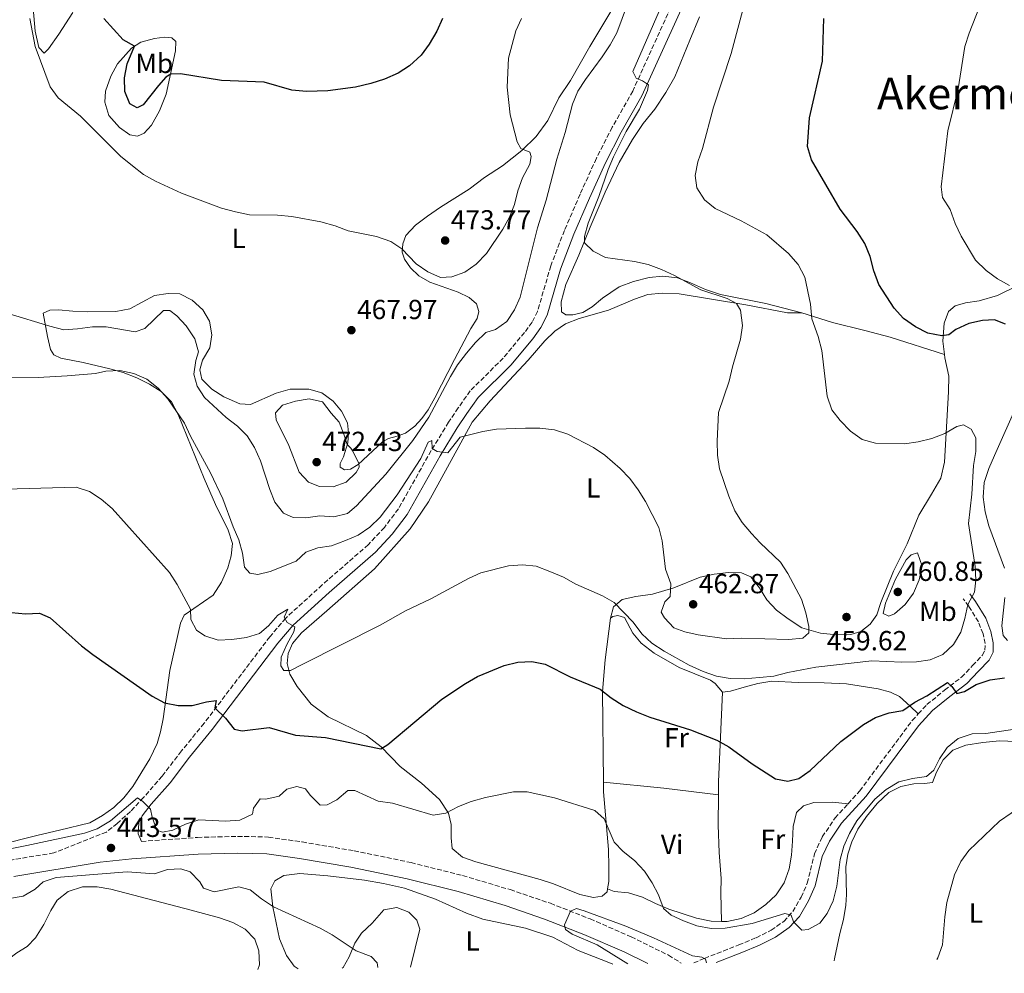
# Model space of a CAD drawing. Units: metres. Extents: x 600828 to 604287, y 4715287 to 4717648.
# Drawn here: x 603437 to 603793, y 4715322 to 4715668 of the extents above; entities that cross this region are included whole.
import ezdxf
from ezdxf.enums import TextEntityAlignment as Align

# ---------------------------------------------------------------- set-up
doc = ezdxf.new("R2010")
doc.units = ezdxf.units.M
doc.header["$MEASUREMENT"] = 0
doc.linetypes.add('DGN Style 3', pattern=[2.435890702152634, 1.739921930109024, -0.6959687720436097])
for name, color, linetype, lineweight in [('Camino', 7, 'DGN Style 3', 0), ('Cota de punto acotado terreno', 7, 'Continuous', 0), ('Curva de nivel directora', 30, 'Continuous', 30), ('Curva de nivel intermedia', 30, 'Continuous', 0), ('Etiqueta de uso rústico', 92, 'Continuous', 0), ('Línea de cambio de uso (parcela vista)', 92, 'Continuous', 0), ('Margen derecho', 7, 'Continuous', 0), ('Punto acotado terreno (símbolo)', 7, 'Continuous', 0), ('Texto de Área (paraje) menor', 7, 'Continuous', 0)]:
    doc.layers.add(name, color=color, linetype=linetype, lineweight=lineweight)
doc.styles.add('Style-Arial', font='arial.ttf')

# ---------------------------------------------------------------- blocks, each defined once
blk = doc.blocks.new('5PATER')
at = {"layer": 'Punto acotado terreno (símbolo)', "linetype": 'Continuous', "lineweight": 0}
h = blk.add_hatch(color=51, dxfattribs=at)
edge = h.paths.add_edge_path()
edge.add_ellipse((0, 0), major_axis=(-0.1095731443231308, -0.1110710700762829), ratio=0.9994222409660317, start_angle=0, end_angle=360)

msp = doc.modelspace()

# ---------------------------------------------------------------- linework, layer by layer
at = {"layer": 'Camino', "color": 7, "linetype": 'DGN Style 3', "lineweight": 0}
for points in [[(603675.499999999, 4715679.060000002, 459.1999999999971), (603658.7300000007, 4715642.180000001, 460.1399999999994), (603651.3099999976, 4715629.050000003, 460.2599999999947), (603645.5599999988, 4715617.810000001, 460.6100000000006), (603639.64, 4715604.810000001, 460.9700000000012), (603633.9699999993, 4715591.680000001, 461.6699999999984), (603629.0300000019, 4715578.87, 462.2599999999949), (603624.2199999974, 4715562.350000001, 462.8500000000058), (603622.2699999983, 4715558.440000001, 463.0800000000017), (603619.539999999, 4715554.699999999, 463.199999999997), (603611.7600000006, 4715545.390000002, 462.8500000000058), (603599.8599999984, 4715533.55, 461.7899999999937), (603595.4999999997, 4715527.380000001, 460.9700000000012), (603591.9999999994, 4715522.17, 460.8500000000058), (603585.7099999995, 4715511.900000002, 459.9100000000035), (603573.7800000004, 4715490.800000002, 458.6100000000006), (603568.7199999976, 4715484.020000001, 458.1399999999994), (603562.8999999973, 4715477.810000001, 457.6699999999983), (603546.1999999982, 4715463.220000002, 456.6100000000007), (603532.9300000002, 4715451.210000002, 455.199999999997), (603527.1799999991, 4715444.400000001, 454.4900000000054), (603503.3799999988, 4715413.070000002, 449.1900000000024), (603495.1600000003, 4715403.040000002, 448.0099999999949), (603488.1299999983, 4715393.870000001, 446.6000000000058), (603481.4099999993, 4715386.180000001, 445.5399999999936), (603476.6799999997, 4715381.09, 444.7200000000013), (603471.8799999985, 4715376.750000002, 444.3600000000006), (603467.949999999, 4715373.640000001, 443.9400000000023), (603448.8799999985, 4715366.060000001, 443.3600000000007), (603433.2600000012, 4715363.500000002, 443.0700000000069)], [(603762.2399999974, 4715416.450000001, 448.6600000000037), (603765.350000001, 4715419.820000002, 449.070000000007), (603771.8099999984, 4715425.060000001, 449.6600000000035), (603777.9100000005, 4715429.75, 450.6100000000006), (603781.9099999992, 4715433.970000003, 451.1900000000023), (603785.4499999997, 4715437.680000001, 451.3099999999977), (603786.4299999988, 4715439.550000002, 451.3099999999977), (603786.4600000001, 4715441.920000001, 451.4299999999931), (603785.7399999981, 4715445.500000001, 451.8999999999942), (603784.0599999973, 4715449.779999999, 453.0800000000018), (603780.5500000003, 4715455.49, 454.4900000000054), (603778.5399999986, 4715458.130000004, 455.199999999997)], [(603736.7899999977, 4715383.890000001, 447.7200000000012), (603741.0199999989, 4715388.530000002, 447.7799999999988), (603760.0300000013, 4715414.050000003, 448.3699999999953), (603762.2399999974, 4715416.450000001, 448.6600000000037)], [(603680.8399999988, 4715326.200000001, 439.320000000007), (603684.739999997, 4715327.850000001, 440.4799999999959), (603697.1900000015, 4715332.710000002, 442.9499999999973), (603703.4600000011, 4715335.340000001, 443.6600000000035), (603708.9200000018, 4715338.050000002, 444.1300000000048), (603713.4999999994, 4715341.25, 444.7200000000013), (603716.7299999992, 4715344.800000002, 445.0700000000071), (603719.7600000022, 4715350.020000001, 445.7799999999989), (603722.0199999998, 4715355.119999999, 446.3699999999955), (603724.6200000015, 4715365.760000002, 447.5399999999937), (603727.4600000002, 4715371.860000002, 447.5399999999937), (603732.1000000006, 4715378.730000002, 447.6600000000037), (603736.7899999977, 4715383.890000001, 447.7200000000012)], [(603480.6200000002, 4715370.260000001, 443.6399999999995), (603500.9600000004, 4715371.680000001, 443.5399999999936), (603515.5000000002, 4715372.08, 443.1900000000023), (603526.6499999971, 4715371.820000002, 442.600000000006), (603538.879999998, 4715370.03, 442.0099999999948), (603557.7199999985, 4715366.860000002, 441.6600000000035), (603578.359999998, 4715362.560000001, 441.1900000000024), (603597.0799999976, 4715357.869999999, 440.6000000000058), (603614.2999999997, 4715352.760000002, 440.3600000000007), (603628.890000001, 4715347.800000002, 440.1300000000046), (603643.3000000012, 4715342.140000002, 439.7700000000041), (603658.1600000008, 4715335.650000001, 439.5399999999937), (603671.7399999973, 4715329.000000002, 439.4199999999984), (603676.3099999982, 4715326.130000002, 439.25)]]:
    msp.add_polyline3d(points, dxfattribs=at)
at = {"layer": 'Curva de nivel directora', "color": 30, "linetype": 'Continuous', "lineweight": 30, "flags": 128}
for points, elevation in [([(603589.829999999, 4715668.480000001), (603587.69, 4715663.840000001), (603584.9599999986, 4715659.2), (603582.0300000004, 4715655.160000001), (603577.8499999985, 4715651.390000001), (603573.6599999998, 4715648.670000001), (603568.74, 4715646.480000002), (603563.74, 4715644.910000001), (603558.2100000001, 4715643.619999999), (603548.239999999, 4715642.330000001), (603540.4400000004, 4715642.020000001), (603535.1099999995, 4715642.500000001), (603525.0899999992, 4715645.410000001), (603509.6599999998, 4715646.04), (603494.7800000003, 4715648.390000001), (603491.2699999987, 4715648.279999999), (603489.5000000006, 4715647.190000001), (603486.7899999993, 4715644.220000003), (603481.2799999998, 4715637.15), (603479.0800000002, 4715636.140000002), (603476.4800000007, 4715637.53), (603474.5599999984, 4715641.990000002), (603474.44, 4715646.990000002), (603475.5199999996, 4715652.080000001), (603478.1500000004, 4715658.470000002), (603473.9799999995, 4715660.750000002), (603467.0100000004, 4715668.500000001)], 475), ([(603793.8899999998, 4715557.710000002), (603789.8399999996, 4715559.310000001), (603785.499999999, 4715559.050000001), (603780.6199999995, 4715557.930000001), (603775.8499999996, 4715555.74), (603773.3300000007, 4715553.890000002), (603770.8099999994, 4715553.490000002), (603765.6599999995, 4715554.480000002), (603761.1899999991, 4715556.730000001), (603756.8999999998, 4715559.699999999), (603753.5299999992, 4715563.470000002), (603748.0099999983, 4715572.050000001), (603746.1399999997, 4715577.010000001), (603744.7599999984, 4715582.27), (603742.8799999985, 4715586.91), (603740.0399999998, 4715591.250000001), (603733.949999999, 4715599.440000001), (603723.5300000008, 4715617.279999999), (603722.0399999999, 4715622.070000002), (603722.8699999992, 4715632.449999999), (603727.4800000003, 4715653.029999999), (603728.0399999992, 4715668.539999999)], 450), ([(603433.4899999994, 4715453.17), (603438.6599999992, 4715452.730000002), (603443.6799999995, 4715452.940000001), (603447.5499999986, 4715451.330000001), (603458.8600000008, 4715441.130000002), (603462.9800000002, 4715437.980000001), (603484.5499999997, 4715422.840000001), (603488.9699999987, 4715420.51), (603493.9499999987, 4715419.45), (603498.989999999, 4715419.550000001), (603504.1700000003, 4715420.830000003), (603507.6799999994, 4715421.280000002), (603507.2500000002, 4715418.680000002), (603511.0700000002, 4715414.880000002), (603514.2499999986, 4715410.970000003), (603517.199999999, 4715410.300000002), (603526.949999999, 4715411.470000001), (603536.4799999996, 4715408.740000002), (603547.3299999993, 4715407.95), (603567.3699999999, 4715403.850000001), (603569.9899999995, 4715405.390000001), (603589.4899999994, 4715421.779999999), (603598.0900000002, 4715427.500000002), (603602.4399999998, 4715429.960000004), (603612.1099999994, 4715433.940000001), (603617.1099999994, 4715435.240000002), (603622.1399999985, 4715435.45), (603627.0299999992, 4715434.430000001), (603635.9999999988, 4715429.900000002), (603646.9800000003, 4715425.410000003), (603650.9000000008, 4715422.310000001), (603655.3099999987, 4715419.550000001), (603660.0699999996, 4715417.250000001), (603664.94, 4715415.300000002), (603679.7399999992, 4715410.640000002), (603689.1799999983, 4715406.940000001), (603693.5199999991, 4715404.460000001), (603701.9799999992, 4715398.350000001), (603710.4999999997, 4715392.869999999), (603714.9700000001, 4715392.080000001), (603718.989999999, 4715393.100000001), (603723.0900000005, 4715395.940000001), (603734.1799999992, 4715406.420000002), (603742.4299999992, 4715412.67), (603746.7499999999, 4715415.180000002), (603751.6499999994, 4715416.800000002), (603756.6899999997, 4715417.720000001), (603760.9500000001, 4715420.730000001), (603765.369999999, 4715423.050000002), (603772.8799999993, 4715427.800000001), (603774.37, 4715426.439999999), (603776.2499999999, 4715423.86), (603778.9799999989, 4715424.54), (603783.2799999994, 4715427.09), (603788.2899999984, 4715428.789999999), (603793.4699999996, 4715429.510000001)], 450)]:
    msp.add_lwpolyline(points, dxfattribs=dict(at, elevation=elevation))
at = {"layer": 'Curva de nivel intermedia', "color": 30, "linetype": 'Continuous', "lineweight": 0, "flags": 128}
for points, elevation in [([(603658.4600000002, 4715678.01), (603653.030000001, 4715663.329999999), (603650.6000000013, 4715658.960000001), (603647.670000001, 4715654.569999999), (603641.5600000002, 4715646.319999999), (603638.8300000009, 4715642.13), (603636.9000000019, 4715637.49), (603634.2900000013, 4715627.159999999), (603631.2500000015, 4715617.470000001), (603627.3399999997, 4715602.689999999), (603624.2700000008, 4715592.560000001), (603617.99, 4715567.449999998), (603615.9200000003, 4715562.899999999), (603613.0500000003, 4715558.7), (603608.9900000012, 4715555.79), (603605.4300000005, 4715554.690000001), (603601.7500000015, 4715551.09), (603598.4400000012, 4715547.180000001), (603595.2500000015, 4715542.949999998), (603592.650000002, 4715538.680000001), (603584.8800000002, 4715524.019999999), (603578.9900000006, 4715515.539999999), (603569.2100000016, 4715503.399999999), (603558.5900000001, 4715491.819999998), (603555.280000002, 4715489.109999999), (603550.4299999995, 4715487.919999998), (603545.3300000011, 4715488.24), (603540.2500000005, 4715487.5), (603535.5900000001, 4715487.61), (603532.120000001, 4715489.159999999), (603529.0200000008, 4715493.140000001), (603527.1700000003, 4715497.779999998), (603523.8600000021, 4715508.199999998), (603521.6800000005, 4715512.970000001), (603519.0000000006, 4715517.199999999), (603515.5200000004, 4715520.789999999), (603511.3099999994, 4715523.9), (603503.4999999995, 4715531.09), (603500.7900000005, 4715535.289999999), (603499.6100000005, 4715539.63)], 465.0000000000001), ([(603699.6700000003, 4715675.350000001), (603694.4700000011, 4715655.779999998), (603687.9900000015, 4715636.31), (603684.0199999996, 4715621.42), (603682.3299999997, 4715616.48), (603681.3700000008, 4715611.570000002), (603681.9600000009, 4715607.17), (603684.7300000003, 4715602.730000001), (603688.5999999995, 4715599.579999999), (603698.0800000011, 4715595.140000001), (603707.3500000003, 4715590.07), (603715.16, 4715583.31), (603718.7100000017, 4715579.279999999)], 455), ([(603669.9700000014, 4715674.960000001), (603658.8100000012, 4715649.289999999), (603660.0100000014, 4715646.88), (603662.2900000013, 4715645.949999998), (603664.4200000014, 4715644.48), (603664.1300000009, 4715642.409999999), (603661.2300000018, 4715635.640000001), (603656.3600000015, 4715627.559999999), (603651.7100000001, 4715618.41), (603649.7899999999, 4715613.789999999), (603646.4700000007, 4715603.989999999), (603642.5900000005, 4715594.34), (603641.2900000018, 4715589.51), (603641.2800000006, 4715587.17), (603644.3400000005, 4715584.21), (603648.810000001, 4715581.91), (603659.4200000013, 4715580.369999997), (603664.3099999997, 4715579.310000001), (603669.1700000013, 4715577.509999999), (603673.9099999998, 4715575.34), (603683.4000000004, 4715570.15), (603692.9700000014, 4715566.979999999)], 460.0000000000001), ([(603784.4700000008, 4715672.770000001), (603780.670000001, 4715663.179999999), (603779.1700000011, 4715658.34), (603776.6699999999, 4715643.039999999), (603772.9999999999, 4715627.800000001), (603770.5600000012, 4715607.449999999), (603771.0500000007, 4715603.569999999), (603773.7799999999, 4715599.310000001), (603775.6600000019, 4715594.219999999), (603777.800000001, 4715589.609999998), (603783.0200000001, 4715580.869999998), (603786.8300000011, 4715577.209999999), (603790.9900000008, 4715574.149999999), (603795.3300000015, 4715571.659999999)], 445), ([(603565.8700000001, 4715589.489999999), (603555.5400000013, 4715591.539999999), (603550.8699999999, 4715593.329999999), (603545.6200000015, 4715594.789999999), (603535.140000001, 4715596.759999998), (603529.9400000018, 4715597.199999998), (603519.7800000006, 4715597.33), (603514.7500000015, 4715598.42), (603509.6500000008, 4715599.779999998), (603495.1199999999, 4715605.130000002), (603485.7700000001, 4715609.55), (603481.4000000004, 4715611.989999999), (603477.3500000002, 4715615.08), (603473.0300000019, 4715618.649999999), (603458.5200000011, 4715633.100000001), (603450.5100000001, 4715639.779999999), (603447.5000000016, 4715643.769999999), (603442.1000000014, 4715658.34), (603440.13, 4715668.449999999)], 470), ([(603618.4200000014, 4715668.539999999), (603616.3600000006, 4715663.98), (603613.760000001, 4715654.109999998), (603613.1900000012, 4715643.65), (603614.2500000006, 4715633.529999999), (603616.8099999998, 4715623.8), (603618.1900000012, 4715621.430000001), (603621.4400000012, 4715620.050000001), (603621.9700000009, 4715618.520000001), (603621.4099999998, 4715615.730000001), (603618.75, 4715610.779999999), (603617.1000000006, 4715606.039999999), (603615.870000001, 4715601.13), (603614.1200000009, 4715596.45), (603611.6300000009, 4715592.100000001), (603605.7500000001, 4715583.350000001), (603602.0300000008, 4715579.480000001), (603597.9000000004, 4715576.519999999), (603593.2000000018, 4715574.810000001), (603589.1000000003, 4715574.619999999), (603584.4500000011, 4715576.680000001), (603580.1799999997, 4715579.539999999), (603575.0499999999, 4715584.95), (603571.0100000009, 4715587.659999999), (603565.8700000001, 4715589.489999999)], 470), ([(603718.7100000017, 4715579.279999999), (603721.1700000004, 4715574.76), (603723.1500000008, 4715564.909999999), (603723.6700000016, 4715559.679999999), (603725.9200000003, 4715553.279999999), (603727.2800000014, 4715548.179999999), (603729.2300000006, 4715531.599999999), (603730.9200000003, 4715526.689999999), (603733.9900000015, 4715522.749999999), (603737.6799999995, 4715518.92), (603741.9500000009, 4715515.95), (603746.740000001, 4715514.52), (603757.2199999995, 4715514.279999998), (603762.1700000004, 4715515.009999999), (603767.1700000005, 4715516.279999998), (603771.88, 4715518.06), (603776.2099999995, 4715520.560000001), (603778.6300000002, 4715521.17), (603781.3799999995, 4715519.689999999), (603783.160000001, 4715516.550000001), (603783.150000002, 4715511.550000001), (603782.3099999994, 4715506.470000001), (603781.6299999999, 4715496.140000001), (603780.4500000019, 4715485.42), (603782.9000000017, 4715469.919999998), (603783.1299999997, 4715464.930000001), (603782.6800000004, 4715460.54), (603780.2500000007, 4715456.159999998), (603779.1900000012, 4715451.009999999), (603777.6800000003, 4715446.039999999), (603775.0700000018, 4715441.569999999), (603771.2100000017, 4715438.039999999), (603766.6100000016, 4715436.109999999), (603761.5600000002, 4715435.310000001), (603756.35, 4715435.159999999), (603745.4500000012, 4715435.640000001), (603725.0900000009, 4715433.409999999), (603715.0000000015, 4715431.480000001), (603709.9100000019, 4715430.180000001), (603704.6400000014, 4715429.600000001), (603699.1200000005, 4715429.210000002), (603694.1200000005, 4715429.320000002), (603689.070000001, 4715430.13), (603684.2200000007, 4715431.84), (603679.2200000006, 4715434.06), (603670.11, 4715439.149999999), (603665.6399999997, 4715442.079999999), (603661.9800000006, 4715445.49), (603658.8500000014, 4715449.67), (603651.9900000016, 4715456.859999998), (603647.7900000017, 4715459.199999998), (603638.0900000011, 4715463.479999999), (603633.5900000016, 4715465.970000002), (603628.6600000008, 4715468.099999999), (603623.6900000019, 4715469.970000001), (603618.7200000009, 4715470.5), (603613.7300000021, 4715470.100000001), (603603.7000000007, 4715467.539999999), (603599.1500000019, 4715465.470000001), (603585.4900000005, 4715458.180000001), (603576.3600000021, 4715453.82), (603567.1599999998, 4715448.579999999), (603539.1100000005, 4715434.429999999), (603534.6300000012, 4715432.230000001), (603532.310000001, 4715432.230000001), (603531.1599999999, 4715433.869999999), (603531.3000000007, 4715437.029999998), (603533.4199999997, 4715441.84), (603535.9100000019, 4715446.179999999), (603536.2000000003, 4715447.980000001), (603533.450000001, 4715449.609999999), (603532.4200000007, 4715451.529999999), (603533.6800000012, 4715454.429999999), (603530.0500000013, 4715452.189999999), (603526.6900000018, 4715448.369999999), (603523.4500000008, 4715445.539999999), (603518.6699999997, 4715444.109999998), (603513.4300000005, 4715443.389999999), (603508.4100000003, 4715443.189999998), (603503.6500000015, 4715444.71), (603500.5700000015, 4715446.829999999), (603498.570000001, 4715450.710000002), (603498.4200000013, 4715454.470000002), (603493.6100000012, 4715463.309999999), (603490.8399999995, 4715467.699999999), (603469.9800000008, 4715490.869999999), (603466.0600000003, 4715494.34), (603461.8600000005, 4715497.050000002), (603457.000000001, 4715498.609999999), (603431.300000001, 4715497.880000001)], 455), ([(603692.9700000014, 4715566.979999999), (603696.3200000019, 4715565.15), (603697.8200000017, 4715562.810000001), (603698.4800000011, 4715557.260000001), (603697.7600000014, 4715552.31), (603694.8600000001, 4715542.220000001), (603693.7400000005, 4715537.079999999), (603689.8300000011, 4715525.710000001), (603689.3200000013, 4715515.310000001), (603689.4900000012, 4715510.179999999), (603690.2500000012, 4715505.239999999), (603693.5599999992, 4715495.399999999), (603695.7699999998, 4715490.08), (603698.4499999998, 4715485.859999999), (603701.8499999995, 4715481.800000001), (603704.9200000007, 4715478.439999999), (603712.2499999999, 4715471.499999999), (603715.0000000015, 4715467.319999999), (603719.9700000002, 4715458.05), (603721.5400000014, 4715453.119999999), (603722.5499999997, 4715448.17), (603722.600000001, 4715445.819999998), (603720.3600000013, 4715443.890000001), (603715.16, 4715443.430000001), (603698.0099999995, 4715443.890000001), (603692.690000002, 4715443.65), (603682.5199999998, 4715445.07), (603677.6400000004, 4715446.189999999), (603673.6700000007, 4715447.619999998), (603670.2100000005, 4715451.239999999), (603669.0500000005, 4715453.28), (603670.4100000017, 4715457.08), (603672.2800000004, 4715459), (603672.5100000006, 4715463.609999998), (603670.5700000004, 4715468.869999998), (603669.3900000004, 4715479.190000001), (603668.150000002, 4715484.039999999), (603663.3300000007, 4715493.439999999), (603660.6900000009, 4715497.689999999), (603657.6399999999, 4715501.83), (603654.1799999998, 4715505.440000001), (603648.6400000011, 4715510.189999999), (603644.5300000005, 4715513.029999998), (603635.220000001, 4715517.84), (603630.3300000004, 4715519.430000001), (603625.0399999998, 4715520.039999999), (603619.8200000006, 4715519.98), (603609.3100000008, 4715519.67), (603604.38, 4715518.849999999), (603596.2100000004, 4715516.699999998), (603591.6600000019, 4715511.019999999), (603587.8200000018, 4715511.550000001), (603586.0300000014, 4715512.590000001), (603585.9000000019, 4715515.579999999), (603584.6299999999, 4715514.91), (603581.9200000009, 4715508.970000001), (603573.3900000014, 4715495.86), (603567.2400000002, 4715487.699999999), (603563.3800000001, 4715484.09), (603559.2600000006, 4715481.269999999), (603554.6100000015, 4715479.279999999), (603549.5900000012, 4715477.359999999), (603544.6400000004, 4715476.609999998), (603540.2300000003, 4715475.02), (603536.7600000014, 4715471.789999999), (603527.2700000008, 4715468.109999998), (603522.8899999998, 4715466.960000001), (603519.9400000017, 4715467.449999998), (603517.9800000013, 4715469.59), (603517.3300000009, 4715474.670000001), (603515.9900000021, 4715479.55), (603513.9300000012, 4715484.230000001), (603510.1800000005, 4715494.439999999), (603505.7000000012, 4715503.869999998), (603498.4000000011, 4715517.140000002), (603496.1900000006, 4715521.849999999), (603490.1900000013, 4715530.609999998), (603486.6700000009, 4715534.48), (603482.650000002, 4715537.79), (603477.9200000003, 4715539.88), (603472.7800000014, 4715540.92), (603467.7800000014, 4715540.630000001), (603463.9400000013, 4715539.800000002), (603453.6799999997, 4715538.960000001), (603443.1699999998, 4715538.38), (603433.1699999997, 4715538.310000001)], 460.0000000000001), ([(603499.6100000005, 4715539.63), (603500.3600000015, 4715544.58), (603501.3499999995, 4715547.619999998), (603499.9900000005, 4715552.439999999), (603496.9000000014, 4715557.089999998), (603493.5000000016, 4715560.75), (603490.9500000012, 4715562.63), (603488.6, 4715562.699999998), (603481.8099999994, 4715556.09), (603478.4100000019, 4715554.929999999), (603467.9100000011, 4715556.730000001), (603462.900000002, 4715556.730000001), (603457.4900000006, 4715555.96), (603452.4900000005, 4715555.710000002), (603447.4300000002, 4715556.95), (603432.3700000016, 4715561.63)], 465.0000000000001), ([(603541.3900000004, 4715530.630000001), (603536.54, 4715529.849999998), (603531.7700000001, 4715528.359999999), (603529.26, 4715525.609999998), (603529.5400000017, 4715523.02), (603534.0800000014, 4715513.71), (603537.7900000017, 4715504.07), (603541.2200000006, 4715500.439999999), (603545.140000001, 4715498.869999998), (603550.1400000011, 4715498.8), (603554.8600000017, 4715500.489999999), (603558.4800000006, 4715503.92), (603559.5800000003, 4715505.82), (603559.3900000004, 4715507.17), (603557.22, 4715511.679999999), (603556.5100000014, 4715512.789999999), (603555.1900000004, 4715514.079999999), (603554.1800000002, 4715517.49), (603552.2800000003, 4715522.199999999), (603549.4200000013, 4715525.460000001), (603546.2699999998, 4715529.499999999), (603541.3900000004, 4715530.630000001)], 470), ([(603761.9600000003, 4715474.869999999), (603759.7300000017, 4715474.13), (603757.9200000013, 4715472.240000002), (603754.0000000009, 4715465.33), (603750.4100000011, 4715456.630000001), (603749.5100000004, 4715452.869999998), (603751.5399999998, 4715451.840000001), (603753.6800000012, 4715452.779999999), (603757.4500000019, 4715456.069999999), (603760.4800000006, 4715460.17), (603762.5900000005, 4715465.090000001), (603763.6299999999, 4715469.99), (603761.9600000003, 4715474.869999999)], 460.0000000000001), ([(603797.2900000018, 4715410.949999998), (603786.7500000007, 4715409.300000001), (603781.7500000006, 4715409.2), (603776.7500000005, 4715407.55), (603772.7800000008, 4715404.220000001), (603769.9199999997, 4715400.13), (603767.9400000017, 4715396.100000001), (603765.1900000002, 4715393.720000002), (603760.1699999999, 4715393.010000001), (603755.2300000001, 4715391.819999999), (603750.6600000014, 4715389.060000001), (603746.5100000007, 4715385.59), (603739.9700000006, 4715377.659999999), (603737.2700000005, 4715373.100000001), (603735.2200000008, 4715368.470000001), (603733.8799999997, 4715363.66), (603732.7700000011, 4715354.060000001), (603731.3499999995, 4715348.699999998), (603729.2700000008, 4715344.16), (603726.5800000018, 4715340.58), (603722.3700000007, 4715338.26), (603720.0900000008, 4715338.019999999), (603717.0199999998, 4715341.060000001), (603716.1300000001, 4715343.480000001), (603713.9000000017, 4715344.17), (603702.0900000009, 4715340.430000001), (603692.1900000013, 4715338.850000001), (603687.1300000009, 4715338.67), (603681.9500000019, 4715339.67), (603677.1500000008, 4715341.409999999), (603672.6300000013, 4715343.539999999), (603669.890000001, 4715345.92), (603668.1000000006, 4715350.819999999), (603665.8099999995, 4715355.27), (603662.9700000008, 4715359.429999999), (603659.4200000013, 4715363.300000001), (603655.3300000011, 4715366.539999999), (603652.0099999994, 4715369.949999998), (603648.3799999995, 4715378.42), (603644.9500000008, 4715381.390000001), (603630.3400000016, 4715385.999999999), (603620.4900000012, 4715388.149999999), (603615.490000001, 4715388.210000002), (603605.320000001, 4715386.119999999), (603600.1800000002, 4715384.67), (603595.5199999998, 4715382.859999998), (603590.940000002, 4715380.439999999), (603586.4200000003, 4715379.779999998), (603571.6300000001, 4715384.060000001), (603566.5100000015, 4715384.84), (603558.0200000001, 4715388.75), (603555.4600000008, 4715388.75), (603551.5300000014, 4715385.319999999), (603547.9900000008, 4715383.449999998), (603545.4900000019, 4715383.42), (603541.8600000021, 4715387.009999999), (603540.0800000007, 4715389.28), (603536.9700000014, 4715390.199999998), (603533.3799999994, 4715389.159999999), (603530.570000002, 4715386.66), (603525.7100000005, 4715385.519999998), (603523.6699999998, 4715385.719999999), (603521.3099999995, 4715382.3), (603520.9600000008, 4715380.070000002), (603516.2900000016, 4715377.890000001), (603511.0800000012, 4715377.55), (603501.4200000009, 4715378.019999999), (603496.6599999999, 4715376.470000001), (603492.0199999998, 4715374.269999999), (603488.3000000003, 4715373.649999999), (603486.2400000017, 4715374.319999999), (603484.5000000006, 4715379), (603483.9000000015, 4715381.949999998), (603481.15, 4715384.689999999), (603479.2700000004, 4715386.07), (603469.3700000006, 4715377.749999999), (603464.6500000021, 4715374.859999998), (603459.9400000004, 4715373.210000001), (603439.0700000006, 4715368.699999998), (603433.6800000014, 4715367.67)], 445), ([(603768.9699999997, 4715327.499999999), (603769.3400000008, 4715328.039999999), (603771.0900000011, 4715332.73), (603771.8600000021, 4715342.890000001), (603772.5700000006, 4715348.09), (603775.4000000004, 4715358.099999999), (603777.6600000003, 4715362.909999999), (603780.6399999997, 4715366.92), (603791.7000000017, 4715377.59), (603804.3400000016, 4715386.31), (603808.1900000006, 4715389.680000001), (603812.6000000006, 4715392.029999999), (603817.5, 4715393.439999999), (603827.4800000001, 4715395.039999999), (603832.4600000001, 4715394.680000001), (603842.4900000016, 4715390.909999999), (603846.400000001, 4715391.34), (603856.5800000001, 4715394.359999998), (603866.5700000012, 4715395.699999999), (603868.7100000003, 4715397.789999999)], 440), ([(603566.3399999995, 4715324.509999999), (603566.0800000002, 4715326.220000001), (603563.9099999998, 4715328.560000001), (603558.4300000013, 4715330.529999998), (603549.8300000004, 4715336.38), (603545.4699999995, 4715338.83), (603528.4800000022, 4715346.560000001), (603524.1500000004, 4715349.42), (603520.0600000002, 4715352.690000001), (603515.9000000004, 4715353.74), (603506.9500000007, 4715352.009999998), (603503.0999999995, 4715353.249999999), (603501.7500000016, 4715355.539999997), (603498.3400000008, 4715359.189999999), (603494.8700000017, 4715360.350000001), (603490.1199999999, 4715360.109999998), (603485.37, 4715358.510000001), (603475.5100000006, 4715359.239999999), (603449.7800000014, 4715357.189999999), (603444.9700000014, 4715355.630000002), (603442.1600000019, 4715352.909999999), (603437.7100000015, 4715350.430000001), (603432.7800000008, 4715349.569999999)], 445), ([(603656.9800000006, 4715325.850000001), (603645.8800000006, 4715332.739999998), (603636.8100000003, 4715336.57), (603634.3400000003, 4715338.369999999), (603633.9900000016, 4715339.970000001), (603636.1300000007, 4715344.960000001), (603638.3900000005, 4715345.88), (603641.1900000012, 4715345.05), (603656.2600000009, 4715339.569999999), (603666.240000001, 4715335.350000001), (603680.4100000019, 4715328.769999999), (603683.7500000013, 4715328.289999999), (603685.1600000017, 4715327.52), (603685.5300000005, 4715326.270000001)], 440)]:
    msp.add_lwpolyline(points, dxfattribs=dict(at, elevation=elevation))
at = {"layer": 'Línea de cambio de uso (parcela vista)', "color": 92, "linetype": 'Continuous', "lineweight": 0, "extrusion": (-0.9384504332287199, -0.01090289243180723, 0.3452418157023399), "elevation": -617789.7069066217, "flags": 128}
msp.add_lwpolyline([(-4708092.958104797, 227742.9995296912), (-4708060.497025361, 227737.7358881979), (-4708055.707813285, 227737.4588544351)], dxfattribs=at)
at = {"layer": 'Línea de cambio de uso (parcela vista)', "color": 92, "linetype": 'Continuous', "lineweight": 0, "extrusion": (-0.05827443292084972, -0.2413242389287496, 0.9686932962363336), "elevation": -1172683.005524651, "flags": 128}
msp.add_lwpolyline([(-520024.3167637499, 4577521.851234201), (-520044.2113889389, 4577519.514978951), (-520065.965631746, 4577516.332838179)], dxfattribs=at)
at = {"layer": 'Línea de cambio de uso (parcela vista)', "color": 92, "linetype": 'Continuous', "lineweight": 0}
for points in [[(603654.4100000003, 4715677.16, 466.2200000000012), (603643.1799999997, 4715658.350000001, 466.2200000000012)], [(603441.3499999996, 4715672.27, 470.3399999999965), (603442.1600000003, 4715663.92, 470.4600000000065), (603443.4400000004, 4715657.930000001, 470.3399999999965), (603445.4000000004, 4715655.91, 470.5800000000018), (603446.9699999997, 4715657.49, 470.8099999999977), (603450.6699999999, 4715662.789999999, 472.2299999999959), (603455.7400000002, 4715670.720000001, 474.6999999999971)], [(603720.0499999998, 4715561.77, 455.6900000000023), (603706.9699999997, 4715565.199999999, 457.4600000000065), (603690.5599999996, 4715568.430000001, 459.2200000000012), (603685.0800000001, 4715570.210000001, 459.4600000000065), (603679.6500000004, 4715572.74, 459.6999999999971), (603674.9800000006, 4715574.51, 459.6999999999971), (603669.6299999999, 4715575.16, 459.8099999999977), (603664.6699999999, 4715574.609999999, 459.929999999993), (603658.9900000002, 4715573.210000001, 460.2799999999989), (603653.8799999999, 4715571.24, 461.1100000000006), (603647.7699999996, 4715567.180000001, 461.6999999999971), (603644.0199999996, 4715563.970000001, 462.0500000000029), (603640.6399999997, 4715561.980000001, 462.1699999999983), (603637.0800000001, 4715561.09, 462.2899999999936), (603634.5099999999, 4715561.029999999, 462.2899999999936), (603632.9100000003, 4715562.230000001, 462.1699999999983), (603632.7400000002, 4715565.810000001, 462.1699999999983), (603634.5300000003, 4715572.119999999, 461.8099999999977), (603639.1600000003, 4715582.66, 460.5200000000041), (603643.3099999996, 4715592.91, 459.929999999993), (603648.6900000004, 4715605.57, 459.2200000000012), (603653.7800000003, 4715616.310000001, 458.75), (603658.6500000004, 4715624.640000001, 458.1600000000035), (603662.5, 4715630.470000001, 457.8099999999977), (603666.7000000002, 4715635.66, 457.6900000000023), (603670.7300000006, 4715641.619999999, 457.6900000000023), (603673.9900000002, 4715647.32, 457.6900000000023), (603679.4500000002, 4715660.630000001, 457.3399999999965), (603682.9299999997, 4715669.08, 456.75)], [(603479.2300000006, 4715625.890000001, 470.4600000000065), (603476.4100000003, 4715626.380000001, 470.3399999999965), (603472.6399999997, 4715629.01, 470.5800000000018), (603468.8399999999, 4715633.33, 470.8099999999977), (603467.4000000004, 4715638.15, 471.2799999999989), (603467.6399999997, 4715642.17, 471.6399999999995), (603469.5199999996, 4715647.609999999, 472.1100000000006), (603472.0099999999, 4715652.09, 473.1699999999983), (603477.0300000003, 4715657.730000001, 474.3399999999965), (603480.4100000003, 4715659.91, 475.8699999999953), (603485.3799999999, 4715661.289999999, 477.0500000000029), (603488.9800000006, 4715661.710000001, 477.4100000000035), (603491.7000000002, 4715661.529999999, 477.4100000000035), (603493.1500000004, 4715660.210000001, 477.4100000000035), (603493.0199999996, 4715656.75, 476.820000000007), (603489.5599999996, 4715641.01, 473.5200000000041), (603487.1699999999, 4715635.060000001, 472.4600000000065), (603484.3200000003, 4715629.84, 471.6399999999995), (603481.6699999999, 4715626.939999999, 470.929999999993), (603479.2300000006, 4715625.890000001, 470.4600000000065)], [(603643.1799999997, 4715658.350000001, 466.2200000000012), (603636.1200000001, 4715645.960000001, 466.4600000000065), (603631.9100000003, 4715639.680000001, 467.0399999999936), (603627.9400000004, 4715631.560000001, 468.2200000000012), (603623.7800000003, 4715625.720000001, 469.1600000000035), (603618.5300000003, 4715620.600000001, 470.1100000000006), (603611.5499999998, 4715615.130000001, 471.0500000000029), (603605.0499999998, 4715610.9, 471.5200000000041), (603599.4000000004, 4715606.689999999, 472.1100000000006), (603589.0599999996, 4715600.119999999, 471.9900000000052), (603584.3200000003, 4715596.83, 471.6399999999995), (603579.9500000002, 4715593.640000001, 471.1699999999983), (603576.4600000001, 4715589.880000001, 470.5800000000018), (603575.4500000002, 4715586.84, 470.4600000000065), (603575.2100000001, 4715583.77, 469.6300000000047), (603575.9800000006, 4715581.32, 469.3999999999942), (603578.2100000001, 4715578.16, 469.2799999999989), (603581.1799999997, 4715575.210000001, 469.1600000000035), (603585.1600000003, 4715572.949999999, 468.6900000000023), (603595.4299999997, 4715569.33, 467.9900000000052), (603599.4600000001, 4715567.33, 467.2799999999989), (603602.1399999997, 4715565.050000001, 466.929999999993), (603602.9800000006, 4715562.26, 466.4600000000065), (603602.3200000003, 4715559.800000001, 466.2200000000012), (603600.0899999999, 4715556.17, 465.9799999999959), (603594.1200000001, 4715544.880000001, 465.2799999999989), (603587.0300000003, 4715531.039999999, 465.2799999999989), (603584.5800000001, 4715526.600000001, 465.6300000000047), (603582.2999999998, 4715523.49, 466.1000000000058), (603579.7400000002, 4715520.680000001, 466.3399999999965), (603576.3399999999, 4715518.189999999, 467.0399999999936), (603573.3399999999, 4715517.08, 467.5200000000041), (603570.1500000004, 4715516.32, 467.9900000000052), (603567.9900000002, 4715515, 468.2200000000012), (603559.2599999999, 4715506.869999999, 470.1100000000006), (603556.4000000004, 4715505.130000001, 470.8099999999977), (603554.2400000002, 4715504.9, 471.1699999999983), (603552.7400000002, 4715505.850000001, 471.1699999999983), (603552.7400000002, 4715507.15, 471.1699999999983), (603553.9100000003, 4715509.67, 470.8099999999977), (603555.4000000004, 4715514.65, 469.9900000000052), (603555.6900000004, 4715518.300000001, 469.1600000000035), (603555.29, 4715521.9, 468.929999999993), (603553.1900000004, 4715526.17, 468.6900000000023), (603550.1399999997, 4715529.779999999, 468.5800000000018), (603546.0199999996, 4715532.859999999, 468.3399999999965), (603541.2999999998, 4715534.17, 468.2200000000012), (603534.5099999999, 4715534.100000001, 468.1000000000058), (603529.5099999999, 4715532.75, 468.1000000000058), (603520.1600000003, 4715528.609999999, 467.3999999999942), (603516.29, 4715528.859999999, 467.1600000000035), (603510.5499999998, 4715531.380000001, 466.8099999999977), (603506.1399999997, 4715534.180000001, 466.570000000007), (603502.5599999996, 4715537.74, 466.4600000000065), (603501.7999999998, 4715541.119999999, 466.3399999999965), (603502.7999999998, 4715544.630000001, 466.3399999999965), (603505.4500000002, 4715549.109999999, 466.570000000007), (603506.1699999999, 4715553.779999999, 467.0399999999936), (603505.3399999999, 4715558.74, 467.2799999999989), (603502.8399999999, 4715562.91, 467.6300000000047), (603499.0499999998, 4715566.4, 467.6300000000047), (603494.5499999998, 4715568.640000001, 467.6300000000047), (603490.3799999999, 4715568.789999999, 467.6300000000047), (603485.4299999997, 4715568.060000001, 467.5200000000041), (603476.4699999997, 4715563.25, 467.6300000000047), (603471.2999999998, 4715562.32, 467.9900000000052), (603460.9900000002, 4715562.140000001, 467.9900000000052), (603455.7100000001, 4715562.449999999, 467.75), (603450.54, 4715562.859999999, 466.929999999993), (603447.3899999997, 4715562.810000001, 466.4600000000065), (603445.04, 4715561.74, 465.8699999999953), (603446.6299999999, 4715553.230000001, 463.9799999999959), (603447.6299999999, 4715548.560000001, 461.8600000000006), (603448.8799999999, 4715546.58, 461.5099999999948), (603451.4400000004, 4715545.4, 460.9199999999983), (603459.54, 4715543.77, 460.2200000000012), (603469.1600000003, 4715541.560000001, 459.9799999999959), (603474.0700000003, 4715540.16, 460.1000000000058), (603479, 4715538.24, 460.2200000000012), (603483.5300000003, 4715535.970000001, 460.2200000000012), (603487.79, 4715533.289999999, 460.4499999999971), (603491.4900000002, 4715529.58, 460.3300000000018), (603494, 4715524.970000001, 460.2200000000012), (603503.4100000003, 4715501.76, 459.0399999999936), (603507.4500000002, 4715492.289999999, 459.1600000000035), (603512.1200000001, 4715483.039999999, 459.2700000000041), (603513.5899999999, 4715478.26, 459.2700000000041), (603513.1699999999, 4715473.77, 459.1600000000035), (603512, 4715469.42, 458.3300000000018), (603509.7199999997, 4715464.180000001, 457.5099999999948), (603506.6799999997, 4715459.51, 456.9199999999983), (603496.0999999996, 4715452.26, 454.8000000000029), (603494.8399999999, 4715449.359999999, 454.2100000000065), (603490.9299999997, 4715432.130000001, 451.0299999999989), (603488.4600000001, 4715414.720000001, 449.2700000000041), (603487.5199999996, 4715409.949999999, 448.9100000000035), (603486.29, 4715405.720000001, 448.8000000000029), (603483.7100000001, 4715400.220000001, 448.4400000000023), (603477.5199999996, 4715390.109999999, 447.7400000000052), (603474.3099999996, 4715386.050000001, 447.6199999999953), (603470.6900000004, 4715382.51, 447.3800000000047)], [(603649.6200000001, 4715353.07, 443.75), (603649.4400000004, 4715351.939999999, 443.679999999993), (603647.6600000003, 4715350.359999999, 443.570000000007), (603644.5199999996, 4715349.880000001, 443.570000000007), (603639.5800000001, 4715350.939999999, 443.3300000000018), (603630.0099999999, 4715354.880000001, 443.2100000000065), (603625.1299999999, 4715356.470000001, 443.0899999999965), (603601.8300000001, 4715362.810000001, 443.2100000000065), (603597.0300000003, 4715364.52, 443.2100000000065), (603593.29, 4715367.640000001, 443.3300000000018), (603592.9199999999, 4715371.52, 443.8000000000029), (603592.9600000001, 4715376.310000001, 444.3899999999995), (603591.9000000004, 4715380.480000001, 444.9799999999959), (603588.7000000002, 4715385.439999999, 445.679999999993), (603582.1399999997, 4715391.300000001, 446.7400000000052), (603574.4699999997, 4715397.42, 448.2700000000041), (603567.5999999996, 4715404.52, 449.9199999999983), (603562.2599999999, 4715408.59, 450.6300000000047), (603548.3300000001, 4715415.369999999, 452.1600000000035), (603542.1399999997, 4715419.939999999, 452.75), (603537.1399999997, 4715426.430000001, 453.929999999993), (603534.3799999999, 4715430.880000001, 454.75), (603533.5199999996, 4715434.75, 455.3399999999965), (603533.8700000001, 4715438.310000001, 455.570000000007), (603535.3600000005, 4715441.92, 455.929999999993), (603538.6600000003, 4715445.800000001, 456.0500000000029), (603547.8300000001, 4715453.82, 456.8699999999953), (603565.0999999996, 4715469.01, 457.8099999999977), (603578.0999999996, 4715483.49, 458.1600000000035), (603584.7300000006, 4715493.279999999, 458.5200000000041), (603600.5099999999, 4715522.140000001, 460.3999999999942), (603607.0899999999, 4715529.859999999, 461.3399999999965), (603620.8799999999, 4715544.600000001, 462.5200000000041), (603626.8899999997, 4715551.680000001, 462.9900000000052), (603630.4500000002, 4715555.130000001, 463.2299999999959), (603634.3399999999, 4715557.850000001, 463.2299999999959), (603639.2699999996, 4715559.75, 463.4600000000065), (603649.9400000004, 4715562.779999999, 463.929999999993), (603659.4199999999, 4715566.800000001, 463.6999999999971), (603664.1600000003, 4715568.4, 463.6999999999971), (603669.4000000004, 4715568.949999999, 463.3500000000058), (603675.5499999998, 4715568.75, 462.8699999999953), (603699.7300000006, 4715564.66, 459.3399999999965), (603714.8300000001, 4715561.83, 457.4600000000065), (603720.0499999998, 4715561.77, 455.6900000000023)], [(603798.1100000005, 4715571.560000001, 444.9799999999959), (603790.9299999997, 4715568.119999999, 446.0399999999936), (603784.3399999999, 4715566.140000001, 446.7400000000052), (603779.3600000005, 4715565.470000001, 447.4499999999971), (603775.6200000001, 4715564.33, 447.8000000000029), (603773.2300000006, 4715562.24, 448.5099999999948), (603771.5999999996, 4715558.07, 449.570000000007), (603771.0999999996, 4715551.600000001, 450.3899999999995), (603771.7000000002, 4715546.730000001, 451.4199999999983)], [(603720.0499999998, 4715561.77, 455.6900000000023), (603731.1200000001, 4715558.26, 453.4499999999971), (603742.8600000005, 4715555.390000001, 452.3999999999942), (603752.0800000001, 4715553.01, 451.9199999999983), (603771.7000000002, 4715546.730000001, 451.4199999999983)], [(603771.7000000002, 4715546.730000001, 451.4199999999983), (603771.8600000005, 4715545.480000001, 451.6900000000023), (603773.3700000001, 4715538.9, 452.75), (603773.1699999999, 4715533.130000001, 453.6900000000023), (603771.79, 4715507.66, 455.6900000000023), (603770.4100000003, 4715501.91, 456.2799999999989), (603767, 4715496.09, 456.2799999999989), (603762.4500000002, 4715488.539999999, 456.75), (603758.2199999997, 4715478.100000001, 458.1600000000035), (603753.3200000003, 4715468.199999999, 459.1100000000006), (603748.7100000001, 4715456.789999999, 459.8099999999977), (603747.2400000002, 4715452.310000001, 459.8099999999977), (603744.8499999996, 4715448.980000001, 459.8099999999977), (603741.4199999999, 4715446.279999999, 459.8099999999977), (603737.8099999996, 4715445.24, 459.6999999999971), (603732.6500000004, 4715445.09, 459.8099999999977), (603726.8099999996, 4715445.66, 459.8099999999977), (603720.0599999996, 4715447.66, 460.0500000000029), (603715.04, 4715450.880000001, 460.1699999999983), (603710.7999999998, 4715454.08, 460.2799999999989), (603707.3499999996, 4715457.77, 460.2799999999989), (603704.6799999997, 4715462.180000001, 460.5200000000041), (603701.5, 4715466.119999999, 460.5200000000041), (603698.1699999999, 4715467.560000001, 460.5200000000041), (603693.4400000004, 4715467.66, 460.8699999999953), (603688.2999999998, 4715467.140000001, 460.9900000000052), (603683.2300000006, 4715466.039999999, 460.9900000000052), (603673.6299999999, 4715462.17, 460.3999999999942), (603665.9299999997, 4715459.859999999, 459.2200000000012), (603659.8399999999, 4715458.970000001, 458.0500000000029), (603654.8600000005, 4715457.869999999, 455.8099999999977), (603651.7199999997, 4715455.199999999, 454.75), (603650.6399999997, 4715451.16, 453.929999999993)], [(603793.5599999996, 4715469.33, 451.570000000007), (603787.8200000003, 4715484.66, 452.0399999999936), (603786.5300000003, 4715489.720000001, 452.0399999999936), (603785.8200000003, 4715495.02, 452.1600000000035), (603786.1900000004, 4715500.27, 452.0399999999936), (603787.7699999996, 4715505.369999999, 451.8099999999977), (603789.8499999996, 4715510.050000001, 451.1000000000058), (603798.1799999997, 4715528.800000001, 449.570000000007)], [(603794.5700000003, 4715443.109999999, 451.4499999999971), (603793.0800000001, 4715444.859999999, 451.4499999999971), (603792.5300000003, 4715448.369999999, 451.4499999999971), (603793.6799999997, 4715458.680000001, 451.4499999999971)], [(603650.6399999997, 4715451.16, 453.929999999993), (603648.7999999998, 4715436.09, 451.3399999999965), (603647.7699999996, 4715424.52, 450.0399999999936), (603648.0899999999, 4715391.67, 446.5399999999936)], [(603650.6399999997, 4715451.16, 453.929999999993), (603651.5199999996, 4715451.800000001, 454.2799999999989), (603653.3600000005, 4715452.09, 454.5099999999948), (603655.79, 4715451.380000001, 454.5099999999948), (603658.7300000006, 4715445.67, 454.2799999999989), (603661.75, 4715442.100000001, 454.1600000000035), (603666.4900000002, 4715438.439999999, 454.1600000000035), (603675.5999999996, 4715433.289999999, 453.929999999993), (603686.9800000006, 4715428.699999999, 453.3399999999965), (603688.6399999997, 4715427.42, 453.2200000000012), (603691.3099999996, 4715424.359999999, 453.1000000000058)], [(603691.3099999996, 4715424.359999999, 453.1000000000058), (603694.1399999997, 4715424.67, 453.2200000000012), (603699.1399999997, 4715426.15, 453.3399999999965), (603704.1399999997, 4715427.529999999, 454.0399999999936), (603709.1799999997, 4715428.300000001, 454.1600000000035), (603718.7300000006, 4715427.779999999, 454.0399999999936), (603728.1200000001, 4715427.75, 452.9799999999959), (603736.2800000003, 4715427.300000001, 451.6900000000023), (603747.7100000001, 4715425.59, 450.75), (603752.2199999997, 4715424.34, 450.2799999999989), (603755.4699999997, 4715422.810000001, 450.1600000000035), (603759.3099999996, 4715419.310000001, 449.8099999999977), (603762.2400000002, 4715416.449999999, 448.6600000000035)], [(603731.8099999996, 4715326.949999999, 442.8999999999942), (603731.9100000003, 4715327.720000001, 442.9900000000052), (603733.79, 4715336.84, 443.4600000000065), (603735.1200000001, 4715341.9, 443.9400000000023), (603736.0499999998, 4715347.109999999, 443.9400000000023), (603736.2699999996, 4715351.039999999, 444.0500000000029), (603736, 4715361, 444.4100000000035), (603736.6699999999, 4715365.619999999, 444.6399999999995), (603738.1399999997, 4715370.039999999, 444.7599999999948), (603740.3799999999, 4715374.689999999, 444.7599999999948), (603743.4800000006, 4715379.33, 444.7599999999948), (603747.4100000003, 4715383.99, 444.8800000000047), (603751.5800000001, 4715387.92, 444.8800000000047), (603755.9500000002, 4715390.09, 444.8800000000047), (603760.6799999997, 4715391.09, 444.7599999999948), (603764.4699999997, 4715391.279999999, 444.6399999999995), (603767.3899999997, 4715391.65, 444.1699999999983), (603768.8499999996, 4715395.359999999, 444.1699999999983), (603771.3099999996, 4715399.859999999, 444.1699999999983), (603774.75, 4715403.310000001, 444.0500000000029), (603779.5199999996, 4715405.119999999, 443.9400000000023), (603785.6100000005, 4715406.130000001, 443.5800000000018), (603791.6799999997, 4715406.67, 443.2299999999959), (603797.7699999996, 4715406.439999999, 442.6399999999995)], [(603648.0899999999, 4715391.67, 446.5399999999936), (603648.1299999999, 4715388.189999999, 446.1600000000035), (603649.9100000003, 4715367.359999999, 444.6300000000047), (603650.0599999996, 4715361, 444.1499999999942), (603650.0599999996, 4715355.75, 443.9199999999983), (603649.6200000001, 4715353.07, 443.75)], [(603689.8300000001, 4715387.09, 447.8999999999942), (603689.75, 4715376.16, 447.3300000000018), (603690.0999999996, 4715366.199999999, 446.5099999999948), (603690.7599999999, 4715356.77, 446.2700000000041), (603690.7199999997, 4715351.609999999, 446.2700000000041), (603690.9600000001, 4715341.220000001, 445.75)], [(603690.9600000001, 4715341.220000001, 445.75), (603693, 4715341.180000001, 445.8699999999953), (603698.0999999996, 4715342.289999999, 445.9900000000052), (603702.8099999996, 4715344.310000001, 446.1100000000006), (603706.9299999997, 4715347.369999999, 446.4600000000065), (603710.6799999997, 4715350.92, 447.0500000000029), (603713.6299999999, 4715355.279999999, 447.2799999999989), (603715.4900000002, 4715360.26, 447.9900000000052), (603716.2999999998, 4715365.220000001, 448.6999999999971), (603716.7100000001, 4715370.359999999, 449.2899999999936), (603716.9199999999, 4715375.609999999, 449.3999999999942), (603718.1600000003, 4715380.67, 450.1100000000006), (603720.6399999997, 4715383.08, 449.8699999999953), (603724.4400000004, 4715384.34, 449.7599999999948), (603731.1900000004, 4715384.470000001, 448.8099999999977), (603736.79, 4715383.890000001, 447.7200000000012)], [(603470.6900000004, 4715382.51, 447.3800000000047), (603466.4699999997, 4715379.600000001, 447.2599999999948), (603461.9000000004, 4715377.02, 447.0299999999989), (603450.8799999999, 4715374.33, 446.320000000007), (603443.1699999999, 4715372.539999999, 446.320000000007), (603428.1900000004, 4715368.76, 445.2599999999948)], [(603537.4500000002, 4715324.08, 447.0500000000029), (603535.9800000006, 4715325.029999999, 446.9900000000052), (603533.2699999996, 4715328.850000001, 446.8800000000047), (603530.7199999997, 4715334.880000001, 446.5200000000041), (603528.25, 4715346.550000001, 445.2299999999959), (603527.5800000001, 4715353.08, 444.7599999999948), (603529.0199999996, 4715355.949999999, 444.2899999999936), (603532.2800000003, 4715357.850000001, 444.0500000000029), (603538.0700000003, 4715358.600000001, 443.929999999993), (603548.2400000002, 4715357.82, 443.3399999999965), (603561.4900000002, 4715356.25, 442.75), (603568.4400000004, 4715355.02, 442.5200000000041), (603576.04, 4715353.26, 442.1699999999983), (603587.2800000003, 4715349.26, 441.8099999999977), (603598.5099999999, 4715344.180000001, 441.2200000000012), (603604.4299999997, 4715342.029999999, 440.9900000000052), (603619.8200000003, 4715338.779999999, 440.6399999999995), (603629.7999999998, 4715335.59, 440.5200000000041), (603638.9299999997, 4715330.710000001, 440.3999999999942), (603650.0300000003, 4715326.4, 440.0500000000029), (603651.4900000002, 4715325.77, 440.0200000000041)], [(603426.2300000006, 4715322.439999999, 450.070000000007), (603429.8600000005, 4715325.680000001, 449.6999999999971), (603435.4800000006, 4715329.83, 449.4700000000012), (603439.2199999997, 4715332.140000001, 449), (603442.2599999999, 4715335.33, 448.7599999999948), (603445.2999999998, 4715340.15, 448.2899999999936), (603447.7699999996, 4715345.24, 447.9400000000023), (603450.1200000001, 4715349, 447.820000000007), (603454.1299999999, 4715352.060000001, 447.6999999999971), (603459.3099999996, 4715353.720000001, 447.6999999999971), (603464.5800000001, 4715353.789999999, 447.6999999999971), (603469.54, 4715352.91, 447.5800000000018), (603498.6799999997, 4715345.350000001, 447.6999999999971), (603508.9000000004, 4715342.600000001, 447.9400000000023), (603513.7300000006, 4715340.890000001, 448.2899999999936), (603518.29, 4715338.430000001, 448.2899999999936), (603521.7100000001, 4715334.779999999, 448.4100000000035), (603523.2300000006, 4715330.609999999, 448.5299999999989), (603523.4699999997, 4715325.560000001, 448.6399999999995), (603522.79, 4715323.859999999, 448.8000000000029)], [(603649.6200000001, 4715353.07, 443.75), (603652.0199999996, 4715352.050000001, 443.9900000000052), (603657.2199999997, 4715351.550000001, 444.2200000000012), (603662.2300000006, 4715350.029999999, 444.5800000000018), (603667.0099999999, 4715347.680000001, 444.8099999999977), (603671.8700000001, 4715345.720000001, 445.1600000000035), (603681.8600000005, 4715342.470000001, 445.3999999999942), (603687.1299999999, 4715341.289999999, 445.5200000000041), (603690.9600000001, 4715341.220000001, 445.75)], [(603578.2000000002, 4715324.680000001, 441.3500000000058), (603581.5499999998, 4715338.41, 441.4600000000065), (603580.4500000002, 4715341.689999999, 441.6999999999971), (603577.5700000003, 4715344.560000001, 441.8099999999977), (603573.2699999996, 4715346.279999999, 441.929999999993), (603568.5700000003, 4715345.49, 442.0500000000029), (603564.2400000002, 4715340.66, 442.8699999999953), (603560.4299999997, 4715336.960000001, 443.6999999999971), (603557.9800000006, 4715333.380000001, 444.5200000000041), (603555.9400000004, 4715328.460000001, 445.820000000007), (603553.75, 4715324.58, 446.5200000000041), (603553.3600000005, 4715324.32, 446.570000000007)]]:
    msp.add_polyline3d(points, dxfattribs=at)
at = {"layer": 'Margen derecho', "color": 7, "linetype": 'Continuous', "lineweight": 0}
for points in [[(603480.6200000002, 4715370.260000001, 443.6399999999995), (603479.4699999992, 4715373.03, 444.1300000000048), (603479.6499999979, 4715376.980000002, 444.7200000000013), (603480.920000002, 4715379.57, 444.9499999999971), (603484.2199999989, 4715383.730000002, 445.5399999999936), (603491.0100000016, 4715391.510000001, 446.6000000000058), (603498.079999997, 4715400.720000002, 448.0099999999949), (603506.3099999992, 4715410.76, 449.1900000000024), (603530.0899999993, 4715442.07, 454.4900000000054), (603535.609999998, 4715448.619999999, 455.199999999997), (603548.6700000004, 4715460.439999999, 456.6100000000007), (603565.4999999991, 4715475.130000001, 457.6699999999983), (603571.5799999987, 4715481.630000001, 458.1399999999994), (603576.9099999998, 4715488.760000001, 458.6100000000006), (603588.9200000014, 4715510.010000001, 459.9100000000035), (603595.1299999986, 4715520.160000001, 460.8500000000058), (603598.5599999975, 4715525.270000001, 460.9700000000012), (603602.7100000003, 4715531.140000002, 461.7899999999937), (603614.5100000021, 4715542.87, 462.8500000000058), (603622.4699999993, 4715552.41, 463.199999999997), (603625.4600000001, 4715556.490000002, 463.0800000000017), (603627.6999999996, 4715560.990000002, 462.8500000000058), (603632.5599999989, 4715577.680000001, 462.2599999999949), (603637.4200000004, 4715590.27, 461.6699999999984), (603643.0399999997, 4715603.310000001, 460.9700000000012), (603648.9200000004, 4715616.190000001, 460.6100000000006), (603654.589999999, 4715627.290000001, 460.2599999999947), (603662.0599999989, 4715640.490000002, 460.1399999999994), (603678.8200000006, 4715677.37, 459.1999999999971)], [(603689.0300000008, 4715326.320000002, 441.1100000000006), (603698.3099999991, 4715329.940000001, 442.9499999999973), (603704.6999999994, 4715332.630000002, 443.6600000000035), (603710.4400000017, 4715335.480000001, 444.1300000000048), (603715.4799999996, 4715338.99, 444.7200000000013), (603719.1599999988, 4715343.029999999, 445.0700000000071), (603722.4200000021, 4715348.66, 445.7799999999989), (603724.8500000017, 4715354.150000002, 446.3699999999955), (603727.449999999, 4715364.770000001, 447.5399999999937), (603730.0599999975, 4715370.390000001, 447.5399999999937), (603734.4499999997, 4715376.880000002, 447.6600000000037), (603743.3299999977, 4715386.630000001, 447.7799999999988), (603762.3400000002, 4715412.140000002, 448.3699999999953), (603767.3899999995, 4715417.630000001, 449.070000000007), (603773.6599999992, 4715422.720000001, 449.6600000000035), (603779.9099999988, 4715427.53, 450.6100000000006), (603784.0700000006, 4715431.920000001, 451.1900000000023), (603787.8999999973, 4715435.930000001, 451.3099999999977), (603789.3999999971, 4715438.800000001, 451.3099999999977), (603789.4499999986, 4715442.2, 451.4299999999931), (603788.6099999981, 4715446.350000001, 451.8999999999942), (603786.7399999973, 4715451.120000001, 453.0800000000018), (603783.0200000001, 4715457.180000001, 454.4900000000054), (603780.9100000003, 4715459.940000001, 455.199999999997)], [(603434.3599999987, 4715357.560000001, 443.0700000000069), (603465.6700000013, 4715362.67, 443.6600000000035), (603477.149999999, 4715363.960000002, 443.6600000000035), (603501.2600000021, 4715365.640000001, 443.5399999999936), (603515.5100000014, 4715366.029999999, 443.1900000000023), (603526.1399999997, 4715365.790000003, 442.600000000006), (603537.9400000015, 4715364.060000001, 442.0099999999948), (603556.6000000008, 4715360.910000001, 441.6600000000035), (603577.0100000004, 4715356.670000001, 441.1900000000024), (603595.4899999985, 4715352.040000002, 440.6000000000058), (603612.4600000002, 4715347.000000002, 440.3600000000007), (603626.8099999978, 4715342.12, 440.1300000000046), (603640.9899999978, 4715336.550000002, 439.7700000000041), (603655.6200000015, 4715330.170000001, 439.5399999999937), (603664.2199999981, 4715325.95, 439.4600000000065)]]:
    msp.add_polyline3d(points, dxfattribs=at)

# ---------------------------------------------------------------- block references
at = {"layer": 'Punto acotado terreno (símbolo)', "color": 7, "linetype": 'Continuous', "lineweight": 0, "xscale": 10, "yscale": 10, "zscale": 10}
for p in [(603590.7299999997, 4715588.020000001, 473.7700000000046), (603556.7500000005, 4715555.52, 467.9700000000016), (603544.1599999998, 4715507.710000001, 472.4299999999935), (603754.8199999989, 4715460.650000001, 460.8500000000058), (603680.6399999999, 4715456.17, 462.8699999999953), (603736.2299999989, 4715451.57, 459.6199999999959), (603469.6000000008, 4715367.86, 443.5700000000075)]:
    msp.add_blockref('5PATER', p, dxfattribs=at)

# ---------------------------------------------------------------- texts
at = {"layer": 'Cota de punto acotado terreno', "color": 7, "linetype": 'Continuous', "lineweight": 0, "style": 'Style-Arial'}
for s, p in [('473.77', (603592.7899999989, 4715592.02, 473.7700000000041)), ('467.97', (603558.8000000007, 4715559.52, 467.9700000000012)), ('472.43', (603546.1400000006, 4715511.710000001, 472.429999999993)), ('460.85', (603756.8099999987, 4715464.649999999, 460.8500000000058)), ('462.87', (603682.6900000023, 4715460.17, 462.8699999999953)), ('459.62', (603729.0900000002, 4715439.5, 459.6199999999953)), ('443.57', (603471.6499999987, 4715371.86, 443.570000000007))]:
    msp.add_text(s, height=7.000000000000002, dxfattribs=at).set_placement(p)
at = {"layer": 'Etiqueta de uso rústico', "color": 92, "linetype": 'Continuous', "lineweight": 0, "style": 'Style-Arial'}
for s, p in [('Mb', (603485.3102462413, 4715652.210010001, 475.5599999999977)), ('L', (603515.9014203817, 4715588.760010001, 469.3699999999953)), ('L', (603644.4514203772, 4715498.36001, 458.6100000000006)), ('Mb', (603769.3702462437, 4715453.660010001, 457.7799999999989)), ('Fr', (603674.6136852684, 4715407.800010001, 449.3899999999995)), ('Vi', (603673.0089322204, 4715369.140010001, 445.8899999999995)), ('Fr', (603709.5336852665, 4715371.03001, 448.3899999999995)), ('L', (603783.1514203812, 4715344.260009999, 438.8899999999995)), ('L', (603600.6914203789, 4715334.200009999, 440.9100000000035))]:
    msp.add_text(s, height=7.000000000000002, dxfattribs=at).set_placement(p, align=Align.MIDDLE_CENTER)
at = {"layer": 'Texto de Área (paraje) menor', "color": 7, "linetype": 'Continuous', "lineweight": 0, "style": 'Style-Arial'}
msp.add_text('Akermendia', height=11.5, dxfattribs=at).set_placement((603791.6229088549, 4715641.320010003, 444.9700000000012), align=Align.MIDDLE_CENTER)

doc.saveas('drawing.dxf')
